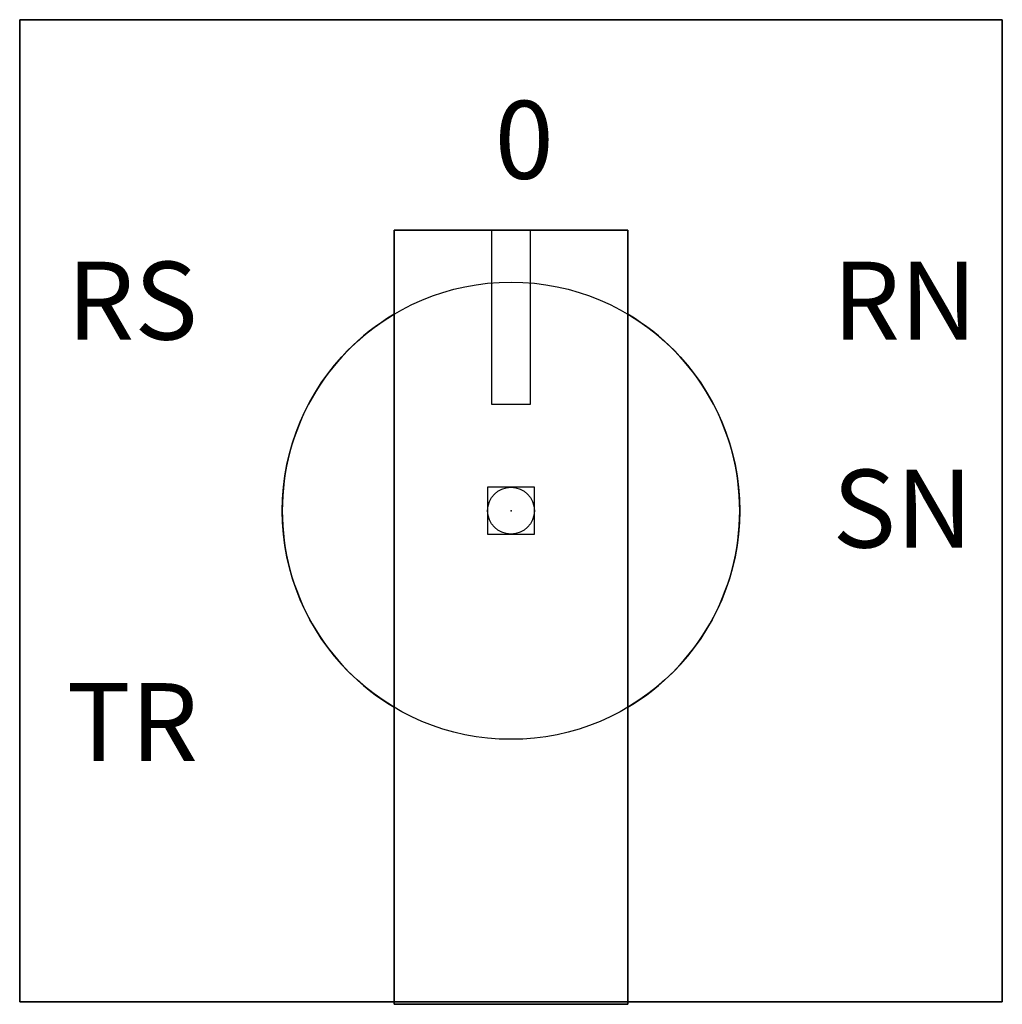
# Model space of a CAD drawing. Extents: x -0.94 to 0.94, y -0.95 to 0.94.
import ezdxf

# ---------------------------------------------------------------- set-up
doc = ezdxf.new("R2010")
doc.units = 0
doc.header["$PDMODE"] = 96
doc.header["$PDSIZE"] = 0.09
doc.layers.get('0').update_dxf_attribs({"linetype": 'CONTINUOUS'})
doc.layers.add('DIMS-MTG-HOLES', color=1, linetype='CONTINUOUS')

msp = doc.modelspace()

# ---------------------------------------------------------------- linework, layer by layer
for p, q in [((-0.0375, 0.54, 1.09), (-0.0375, 0.205, 1.09)), ((0.0375, 0.205, 1.09), (0.0375, 0.54, 1.09)), ((-0.225, -0.37812, 0.455), (-0.225, 0.37812, 0.455)), ((0.225, 0.37812, 0.455), (0.225, -0.37812, 0.455)), ((-0.0375, 0.205, 1.09), (0.0375, 0.205, 1.09))]:
    msp.add_line(p, q)
msp.add_circle((0, 0, 0.455), 0.44)
for start, end in [(120.754704, 239.245296), (300.754704, 59.245296)]:
    msp.add_arc((0, 0, 0.31), 0.44, start, end)
at = {"layer": 'DIMS-MTG-HOLES'}
msp.add_point((0, 0), dxfattribs=at)

# ---------------------------------------------------------------- texts
for s, p in [('0', (-0.031354, 0.638799, 0.31)), ('RS', (-0.854414, 0.329279, 0.31)), ('RN', (0.618351, 0.329279, 0.31)), ('SN', (0.618351, -0.070963, 0.31)), ('TR', (-0.854414, -0.481877, 0.31))]:
    msp.add_text(s, height=0.15).set_placement(p)

# ---------------------------------------------------------------- meshes
mesh = msp.add_polymesh((6, 3))
for k, corner in enumerate([(0.945, -0.945, 0.31), (0.945, -0.945), (0.945, -0.945), (-0.945, -0.945, 0.31), (-0.945, -0.945), (-0.945, -0.945), (-0.945, 0.945, 0.31), (-0.945, 0.945), (-0.945, -0.945), (0.945, 0.945, 0.31), (0.945, 0.945), (0.945, -0.945), (0.945, 0.945, 0.31), (0.945, 0.945, 0.31), (0.945, -0.945, 0.31), (-0.945, 0.945, 0.31), (-0.945, 0.945, 0.31), (-0.945, -0.945, 0.31)]):
    mesh.set_mesh_vertex(divmod(k, 3), corner)
mesh = msp.add_polymesh((6, 3))
for k, corner in enumerate([(0.225, -0.95, 1.09), (0.225, -0.95, 0.31), (0.225, -0.95, 0.31), (-0.225, -0.95, 1.09), (-0.225, -0.95, 0.31), (-0.225, -0.95, 0.31), (-0.225, 0.54, 1.09), (-0.225, 0.54, 0.31), (-0.225, -0.95, 0.31), (0.225, 0.54, 1.09), (0.225, 0.54, 0.31), (0.225, -0.95, 0.31), (0.225, 0.54, 1.09), (0.225, 0.54, 1.09), (0.225, -0.95, 1.09), (-0.225, 0.54, 1.09), (-0.225, 0.54, 1.09), (-0.225, -0.95, 1.09)]):
    mesh.set_mesh_vertex(divmod(k, 3), corner)

doc.saveas('drawing.dxf')
